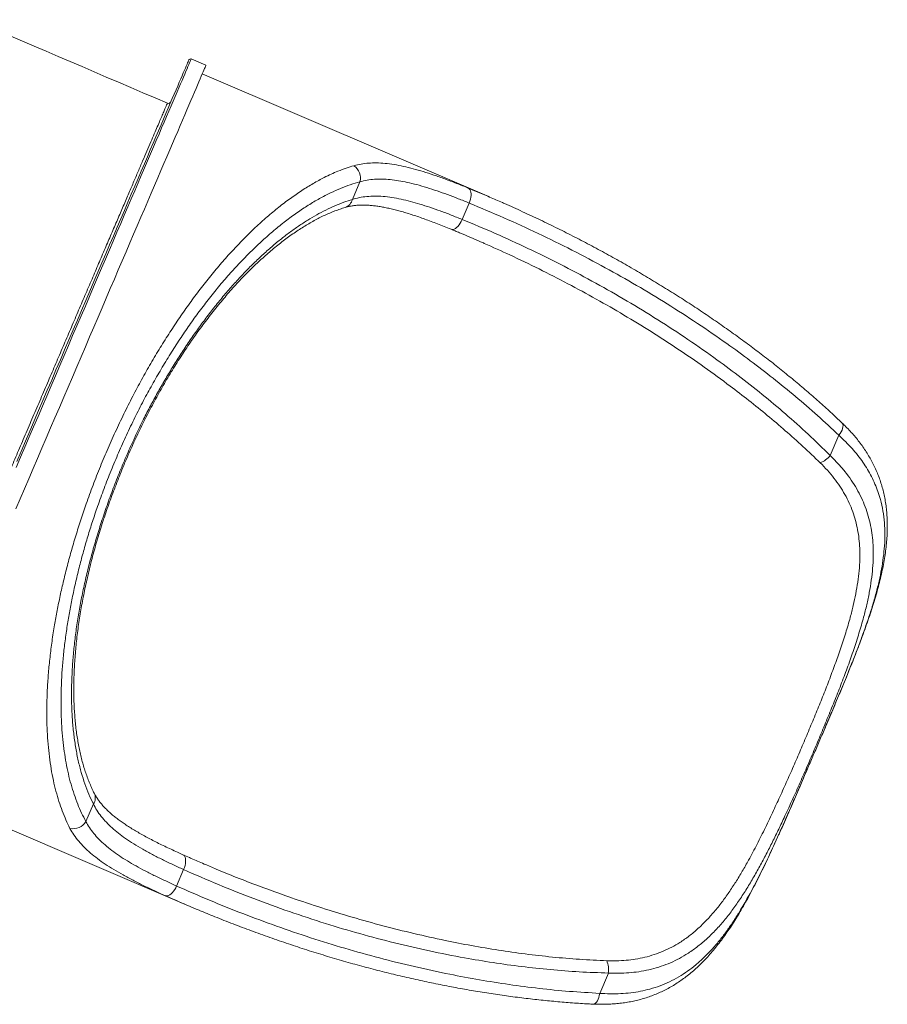
# Model space of a CAD drawing. Units: millimetres. Extents: x -74184 to -22930, y -11302 to 9948.
# Drawn here: x -52412 to -51440, y -8163 to -7060 of the extents above; entities that cross this region are included whole.
import ezdxf

# ---------------------------------------------------------------- set-up
doc = ezdxf.new("R2010")
doc.units = ezdxf.units.MM

msp = doc.modelspace()

# ---------------------------------------------------------------- linework, layer by layer
at = {"color": 7, "linetype": 'Continuous', "lineweight": 15}
for p, q in [((-52203.2, -7111), (-52219.7, -7103.9)), ((-51885.6, -7258.5), (-52207.3, -7120.7)), ((-52030.6, -7241.6), (-52039.1, -7261.3)), ((-51908.2, -7265.4), (-51916.1, -7283.8)), ((-51503.8, -7548.2), (-51494.1, -7525.5)), ((-52547.1, -7914), (-52225.4, -8051.8)), ((-52329.3, -7938.8), (-52337.7, -7958.5)), ((-52228.2, -8012.3), (-52236, -8030.7)), ((-51762, -8151), (-51752.3, -8128.2))]:
    msp.add_line(p, q, dxfattribs=at)
at = {"color": 8, "linetype": 'Continuous', "lineweight": 15}
for p, q in [((-51909.2, -7248.6), (-51900.4, -7252.3)), ((-51485.1, -7795.3), (-51485.3, -7795.5)), ((-51560.6, -7971.4), (-51560.5, -7971.1)), ((-52239.9, -8045.4), (-52248.8, -8041.5))]:
    msp.add_line(p, q, dxfattribs=at)
at = {"color": 7, "linetype": 'Continuous', "lineweight": 15, "flags": 128}
for points in [[(-52246.4, -7153.5), (-52260.1, -7147.6), (-52273.8, -7141.7), (-52287.5, -7135.8), (-52301.2, -7130), (-52314.8, -7124.1), (-52328.4, -7118.3), (-52341.9, -7112.5), (-52355.4, -7106.7), (-52368.8, -7101), (-52382.2, -7095.3), (-52395.5, -7089.6), (-52408.6, -7083.9), (-52421.7, -7078.3), (-52434.7, -7072.8), (-52447.5, -7067.3), (-52460.3, -7061.8), (-52464.8, -7059.9)], [(-52415.2, -7555.1), (-52410.3, -7543.8), (-52405.4, -7532.3), (-52400.5, -7520.9), (-52395.6, -7509.5), (-52390.7, -7498), (-52385.8, -7486.6), (-52380.9, -7475.2), (-52376, -7463.8), (-52371.2, -7452.4), (-52366.3, -7441.1), (-52361.5, -7429.8), (-52356.7, -7418.7), (-52351.9, -7407.5), (-52347.2, -7396.5), (-52342.5, -7385.6), (-52337.9, -7374.7), (-52333.3, -7364), (-52328.7, -7353.4), (-52324.2, -7342.9), (-52319.8, -7332.5), (-52315.4, -7322.3), (-52311.1, -7312.2), (-52306.9, -7302.3), (-52302.7, -7292.5), (-52298.6, -7283), (-52294.6, -7273.6), (-52290.6, -7264.4), (-52286.8, -7255.4), (-52283, -7246.6), (-52279.3, -7238), (-52275.7, -7229.6), (-52272.2, -7221.4), (-52268.8, -7213.5), (-52265.5, -7205.8), (-52262.4, -7198.4), (-52259.3, -7191.2), (-52256.3, -7184.3), (-52253.4, -7177.6), (-52250.7, -7171.2), (-52248.1, -7165), (-52245.6, -7159.2), (-52243.2, -7153.6), (-52240.9, -7148.3), (-52238.7, -7143.3), (-52236.7, -7138.6), (-52234.8, -7134.2), (-52233.1, -7130), (-52231.4, -7126.2), (-52229.9, -7122.7), (-52228.6, -7119.5), (-52227.3, -7116.6), (-52226.2, -7114.1), (-52225.3, -7111.8), (-52224.4, -7109.9), (-52223.7, -7108.3), (-52223.2, -7107), (-52222.8, -7106), (-52222.5, -7105.4), (-52222.4, -7105), (-52222.3, -7105)], [(-52377.2, -7517.3), (-52372.3, -7505.9), (-52367.4, -7494.4), (-52362.5, -7483), (-52357.6, -7471.6), (-52352.8, -7460.3), (-52347.9, -7449), (-52343.1, -7437.7), (-52338.3, -7426.5), (-52333.6, -7415.4), (-52328.8, -7404.4), (-52324.1, -7393.4), (-52319.5, -7382.6), (-52314.9, -7371.8), (-52310.3, -7361.2), (-52305.8, -7350.7), (-52301.4, -7340.3), (-52297, -7330.1), (-52292.7, -7320), (-52288.4, -7310.1), (-52284.2, -7300.3), (-52280.1, -7290.7), (-52276.1, -7281.3), (-52272.2, -7272.1), (-52268.3, -7263.1), (-52264.5, -7254.2), (-52260.8, -7245.6), (-52257.2, -7237.2), (-52253.7, -7229), (-52250.3, -7221.1), (-52247, -7213.4), (-52243.8, -7205.9), (-52240.7, -7198.7), (-52237.7, -7191.7), (-52234.8, -7185), (-52232.1, -7178.5), (-52229.4, -7172.3), (-52226.9, -7166.4), (-52224.5, -7160.8), (-52222.2, -7155.5), (-52220, -7150.4), (-52218, -7145.6), (-52216.1, -7141.1), (-52214.3, -7137), (-52212.6, -7133.1), (-52211.1, -7129.5), (-52209.7, -7126.3), (-52208.4, -7123.3), (-52207.3, -7120.7), (-52206.3, -7118.4), (-52205.4, -7116.4), (-52204.7, -7114.7), (-52204.1, -7113.3), (-52203.7, -7112.3), (-52203.4, -7111.5), (-52203.2, -7111.1), (-52203.2, -7111)], [(-51908.2, -7265.4), (-51907.4, -7263.2), (-51906.8, -7261), (-51906.4, -7258.9), (-51906.2, -7256.8), (-51906.2, -7254.9), (-51906.4, -7253.1), (-51906.8, -7251.6), (-51907.4, -7250.3), (-51908.2, -7249.3), (-51909.2, -7248.6)], [(-52416.1, -7608.1), (-52411.3, -7596.9), (-52406.5, -7585.7), (-52401.7, -7574.4), (-52396.8, -7563), (-52391.9, -7551.6), (-52387, -7540.2), (-52382.1, -7528.8), (-52377.2, -7517.3)], [(-52248.8, -8041.5), (-52247.7, -8041.7), (-52246.4, -8041.6), (-52245, -8041.2), (-52243.6, -8040.5), (-52242.2, -8039.4), (-52240.8, -8038.1), (-52239.5, -8036.5), (-52238.2, -8034.7), (-52237, -8032.7), (-52236, -8030.7)]]:
    msp.add_lwpolyline(points, dxfattribs=at)
at = {"color": 8, "linetype": 'Continuous', "lineweight": 15, "flags": 128}
for points in [[(-52219.7, -7103.9), (-52219.7, -7104), (-52219.8, -7104.2), (-52220.1, -7104.8), (-52220.4, -7105.7), (-52221, -7106.9), (-52221.6, -7108.4), (-52222.4, -7110.2), (-52223.3, -7112.4), (-52224.4, -7114.9), (-52225.6, -7117.7), (-52226.9, -7120.8), (-52228.4, -7124.2), (-52230, -7127.9), (-52231.7, -7131.9), (-52233.6, -7136.3), (-52235.5, -7140.9), (-52237.6, -7145.8), (-52239.9, -7151), (-52242.2, -7156.5), (-52244.7, -7162.3), (-52247.3, -7168.3), (-52250, -7174.6), (-52252.8, -7181.2), (-52255.7, -7188.1), (-52258.8, -7195.2), (-52261.9, -7202.5), (-52265.2, -7210.1), (-52268.5, -7217.9), (-52272, -7226), (-52275.6, -7234.3), (-52279.2, -7242.8), (-52282.9, -7251.5), (-52286.8, -7260.5), (-52290.7, -7269.6), (-52294.7, -7278.9), (-52298.7, -7288.4), (-52302.9, -7298.1), (-52307.1, -7307.9), (-52311.4, -7317.9), (-52315.7, -7328.1), (-52320.1, -7338.4), (-52324.6, -7348.8), (-52329.1, -7359.4), (-52333.7, -7370.1), (-52338.3, -7380.9), (-52343, -7391.8), (-52347.7, -7402.8), (-52352.5, -7413.9), (-52357.3, -7425), (-52362.1, -7436.2), (-52366.9, -7447.5), (-52371.8, -7458.9), (-52376.6, -7470.2), (-52381.5, -7481.6), (-52386.4, -7493.1), (-52391.3, -7504.5), (-52396.2, -7516), (-52401.1, -7527.4), (-52406, -7538.8), (-52410.9, -7550.2), (-52415.8, -7561.6)], [(-51928.6, -7294.7), (-51927.7, -7294.9), (-51926.5, -7294.9), (-51925.1, -7294.6), (-51923.7, -7293.9), (-51922.3, -7292.8), (-51920.9, -7291.5), (-51919.5, -7289.8), (-51918.2, -7288), (-51917.1, -7285.9), (-51916.1, -7283.8)], [(-51494.1, -7525.5), (-51492.7, -7523.6), (-51491.5, -7521.6), (-51490.5, -7519.7), (-51489.9, -7517.9), (-51489.5, -7516.2), (-51489.4, -7514.6), (-51489.7, -7513.3), (-51490.2, -7512.2), (-51490.6, -7511.6)], [(-52228.2, -8012.3), (-52227.3, -8010.1), (-52226.6, -8007.8), (-52226.1, -8005.6), (-52225.9, -8003.5), (-52225.9, -8001.5), (-52226.1, -7999.8), (-52226.6, -7998.3), (-52227.2, -7997), (-52228.1, -7996.1), (-52228.9, -7995.7)], [(-51769.7, -8163.1), (-51769, -8163), (-51767.8, -8162.6), (-51766.7, -8161.9), (-51765.6, -8160.8), (-51764.6, -8159.3), (-51763.8, -8157.6), (-51763, -8155.6), (-51762.5, -8153.4), (-51762, -8151)]]:
    msp.add_lwpolyline(points, dxfattribs=at)
at = {"color": 7, "linetype": 'Continuous', "lineweight": 15}
for centre, radius, start, end in [((-52220.5, -7105.8), 2, 66.811, 156.811), ((-52245.2, -7150.7), 3, 246.79, 336.811), ((-52046.8, -7237.3), 16.7, 344.9638, 55.6352), ((-51524.7, -7531.6), 26.7, 291.3074, 321.3355), ((-52352, -7949.8), 16.7, 257.9861, 328.6601), ((-51778.8, -8124.7), 26.7, 352.2858, 22.3142)]:
    msp.add_arc(centre, radius, start, end, dxfattribs=at)
at = {"color": 8, "linetype": 'Continuous', "lineweight": 15}
for centre, start, end in [((-52051.2, -7258.5), 288.0861, 347.1329), ((-52339.6, -7931.9), 326.4905, 25.5288)]:
    msp.add_arc(centre, 12.4, start, end, dxfattribs=at)
for points, knots in [([(-52550.3, -7863.1), (-52550.3, -7863), (-52550.2, -7862.8), (-52549.5, -7861.1), (-52548.3, -7858.4), (-52546.7, -7854.5), (-52544.5, -7849.4), (-52541.9, -7843.3), (-52538.9, -7836.2), (-52535.4, -7828.2), (-52531.5, -7819.1), (-52527.2, -7808.9), (-52522.3, -7797.7), (-52517.2, -7785.6), (-52511.7, -7772.8), (-52505.9, -7759.2), (-52499.7, -7744.8), (-52493.1, -7729.5), (-52486.2, -7713.3), (-52479.1, -7696.6), (-52471.7, -7679.5), (-52464.2, -7662), (-52456.5, -7643.8), (-52448.4, -7625.1), (-52440.2, -7605.8), (-52431.9, -7586.4), (-52423.5, -7566.9), (-52415.2, -7547.4), (-52406.7, -7527.6), (-52398.1, -7507.5), (-52389.4, -7487.3), (-52380.9, -7467.3), (-52372.4, -7447.7), (-52364.2, -7428.4), (-52355.9, -7409.2), (-52347.8, -7390.1), (-52339.7, -7371.2), (-52331.8, -7352.9), (-52324.3, -7335.3), (-52317.1, -7318.4), (-52310, -7301.9), (-52303.1, -7286), (-52296.5, -7270.5), (-52290.3, -7256), (-52284.5, -7242.5), (-52279.1, -7229.8), (-52274, -7217.9), (-52269.3, -7206.9), (-52264.9, -7196.7), (-52261, -7187.6), (-52257.6, -7179.6), (-52254.6, -7172.6), (-52252, -7166.7), (-52249.9, -7161.8), (-52248.3, -7157.9), (-52247.3, -7155.6), (-52246.7, -7154.3), (-52246.4, -7153.6), (-52246.4, -7153.5), (-52246.4, -7153.5)], [0, 0, 0, 0, 0.017557, 0.035209, 0.052848, 0.070999, 0.089165, 0.107315, 0.124954, 0.142606, 0.160245, 0.178396, 0.196562, 0.214713, 0.232352, 0.250004, 0.267643, 0.285794, 0.30396, 0.322112, 0.33975, 0.357403, 0.375042, 0.393193, 0.411359, 0.42951, 0.447148, 0.4648, 0.482437, 0.500588, 0.518753, 0.536903, 0.554539, 0.57219, 0.589826, 0.607975, 0.626139, 0.644288, 0.661925, 0.679576, 0.697214, 0.715363, 0.733528, 0.751677, 0.769316, 0.786968, 0.804607, 0.822758, 0.840923, 0.859074, 0.876713, 0.894366, 0.912005, 0.930156, 0.948322, 0.966473, 0.977756, 0.988871, 1, 1, 1, 1]), ([(-51515, -7556.4), (-51521.4, -7550.3), (-51534.2, -7538.1), (-51554, -7520.4), (-51574.2, -7503.2), (-51594.8, -7486.5), (-51618.3, -7468.5), (-51644.7, -7449.1), (-51674.3, -7428.8), (-51704.3, -7409.3), (-51734.9, -7390.7), (-51766, -7372.8), (-51797.7, -7355.6), (-51829.9, -7339.1), (-51861.1, -7324), (-51881.7, -7314.9), (-51891.3, -7310.6)], [0, 0, 0, 0, 0.058288, 0.116592, 0.174895, 0.233312, 0.291728, 0.371092, 0.450489, 0.529902, 0.609308, 0.688679, 0.769098, 0.849545, 0.930002, 1, 1, 1, 1]), ([(-51509.8, -7854), (-51507.7, -7849.2), (-51503.6, -7839.4), (-51497.4, -7824.8), (-51491.2, -7810.1), (-51487.3, -7800.3), (-51485.3, -7795.5)], [0, 0, 0, 0, 0.244496, 0.496295, 0.748203, 1, 1, 1, 1]), ([(-51560.5, -7971.1), (-51558.4, -7966.4), (-51554.2, -7956.9), (-51547.9, -7942.6), (-51541.5, -7928), (-51535.5, -7914), (-51531.6, -7904.9), (-51529.8, -7900.7)], [0, 0, 0, 0, 0.205129, 0.410346, 0.615476, 0.823809, 1, 1, 1, 1]), ([(-52191.6, -8011.7), (-52188.1, -8013.2), (-52176.5, -8018.1), (-52156.6, -8025.9), (-52132.1, -8035.2), (-52104.4, -8045), (-52073.5, -8055.3), (-52039.4, -8065.8), (-52004.9, -8075.4), (-51970.2, -8084.1), (-51937.1, -8091.4), (-51905.5, -8097.6), (-51875.5, -8102.7), (-51845.4, -8107), (-51815.1, -8110.4), (-51784.6, -8113.1), (-51764.2, -8114), (-51754, -8114.5)], [0, 0, 0, 0, 0.02568, 0.083974, 0.142322, 0.200671, 0.279957, 0.359274, 0.438598, 0.517908, 0.597188, 0.664297, 0.73145, 0.798618, 0.865776, 0.932906, 1, 1, 1, 1])]:
    msp.add_open_spline(points, degree=3, knots=knots, dxfattribs=at)
at = {"color": 7, "linetype": 'Continuous', "lineweight": 15}
for points, knots in [([(-52355.5, -7966.1), (-52357, -7963), (-52360.1, -7956.8), (-52364.2, -7946.7), (-52367.9, -7936), (-52371.3, -7924.6), (-52374.2, -7912.4), (-52376.7, -7899.5), (-52378.6, -7886), (-52380.1, -7871.9), (-52381.1, -7857.4), (-52381.5, -7842.5), (-52381.5, -7827), (-52381, -7810.9), (-52379.9, -7794), (-52378.2, -7776.5), (-52376, -7758.6), (-52373.4, -7741), (-52370.3, -7724), (-52367, -7707.4), (-52363.3, -7690.7), (-52359, -7673.5), (-52354.3, -7656), (-52349.1, -7638.2), (-52343.4, -7620.3), (-52337, -7601.4), (-52329.7, -7581.5), (-52321.6, -7560.6), (-52312.8, -7539.9), (-52303.6, -7519.4), (-52294, -7499.2), (-52284.1, -7479.7), (-52274, -7460.9), (-52263.7, -7442.8), (-52253.1, -7425.1), (-52242.2, -7408), (-52231.2, -7391.5), (-52219.8, -7375.4), (-52208.1, -7359.9), (-52196.2, -7344.9), (-52184.2, -7330.6), (-52172.1, -7317.2), (-52160, -7304.5), (-52147.5, -7292.3), (-52134.7, -7280.8), (-52121.6, -7269.9), (-52108.6, -7260), (-52095.7, -7251.1), (-52083, -7243.3), (-52072.1, -7237.4), (-52062.9, -7232.9), (-52054.7, -7229.4), (-52046.2, -7226.2), (-52040.3, -7224.4), (-52037.3, -7223.5)], [0, 0, 0, 0, 0.018695, 0.037404, 0.056113, 0.074807, 0.094019, 0.113248, 0.132477, 0.151687, 0.170449, 0.189228, 0.208007, 0.226767, 0.246195, 0.265647, 0.285097, 0.304523, 0.321472, 0.338438, 0.355403, 0.372351, 0.389911, 0.407493, 0.425074, 0.442634, 0.463105, 0.483645, 0.504221, 0.524796, 0.545337, 0.565808, 0.585404, 0.605054, 0.624736, 0.64442, 0.664076, 0.683676, 0.703958, 0.724292, 0.744655, 0.765021, 0.785363, 0.805651, 0.827786, 0.849976, 0.872196, 0.894421, 0.91662, 0.938761, 0.952671, 0.966582, 0.983291, 1, 1, 1, 1]), ([(-52037.3, -7223.5), (-52034.7, -7222.8), (-52029.5, -7221.5), (-52021, -7220.5), (-52012.1, -7220.2), (-52002.6, -7220.8), (-51992.5, -7222.1), (-51982, -7224.1), (-51971.1, -7226.8), (-51959.8, -7230), (-51947.9, -7233.9), (-51935.5, -7238.3), (-51922.6, -7243.2), (-51913.6, -7246.8), (-51909.2, -7248.6)], [0, 0, 0, 0, 0.080985, 0.162037, 0.243022, 0.326525, 0.410101, 0.493607, 0.576778, 0.660016, 0.743191, 0.82877, 0.914418, 1, 1, 1, 1]), ([(-52030.6, -7241.6), (-52034.2, -7242.6), (-52041.4, -7244.7), (-52052.4, -7248.9), (-52063.9, -7254), (-52075.9, -7260.2), (-52088.5, -7267.6), (-52101.2, -7276.1), (-52114.1, -7285.5), (-52127, -7295.9), (-52139.6, -7307), (-52151.9, -7318.6), (-52163.8, -7330.7), (-52175.6, -7343.6), (-52187.5, -7357.3), (-52199.2, -7371.7), (-52210.6, -7386.6), (-52221.7, -7402.1), (-52232.5, -7418), (-52243.1, -7434.4), (-52253.4, -7451.4), (-52263.5, -7468.9), (-52273.3, -7487), (-52282.9, -7505.8), (-52292.2, -7525.3), (-52301.1, -7545.1), (-52309.5, -7565.1), (-52317.4, -7585.2), (-52324.3, -7604.3), (-52330.3, -7622.2), (-52335.6, -7638.9), (-52340.4, -7655.5), (-52344.9, -7672.3), (-52348.9, -7689.1), (-52352.6, -7705.9), (-52355.8, -7722.5), (-52358.7, -7739.2), (-52361, -7756), (-52363, -7772.8), (-52364.4, -7789.3), (-52365.3, -7805.5), (-52365.6, -7821.4), (-52365.5, -7837), (-52364.8, -7852), (-52363.6, -7866.3), (-52362, -7879.9), (-52359.9, -7892.8), (-52357.4, -7905.1), (-52354.4, -7916.9), (-52350.9, -7928.2), (-52346.9, -7939), (-52342.6, -7949.1), (-52339.3, -7955.3), (-52337.7, -7958.5)], [0, 0, 0, 0, 0.020478, 0.040965, 0.061442, 0.083628, 0.105871, 0.12814, 0.150405, 0.172638, 0.194818, 0.215102, 0.235441, 0.255804, 0.276163, 0.296492, 0.31677, 0.336327, 0.355942, 0.375585, 0.395225, 0.414833, 0.434386, 0.454796, 0.475275, 0.49579, 0.516305, 0.536784, 0.557193, 0.574095, 0.591015, 0.607936, 0.624838, 0.642372, 0.659926, 0.67748, 0.695015, 0.713767, 0.73254, 0.751314, 0.770067, 0.789513, 0.80898, 0.828448, 0.847896, 0.866635, 0.885391, 0.904148, 0.922888, 0.942158, 0.961443, 0.98073, 1, 1, 1, 1]), ([(-51908.2, -7265.4), (-51912.3, -7263.7), (-51920.6, -7260.4), (-51932.5, -7255.8), (-51944.3, -7251.6), (-51955.8, -7247.9), (-51967, -7244.6), (-51977.5, -7242.1), (-51987.4, -7240.2), (-51996.7, -7239), (-52005.8, -7238.4), (-52014.4, -7238.6), (-52022.8, -7239.6), (-52028, -7240.9), (-52030.6, -7241.6)], [0, 0, 0, 0, 0.083573, 0.167204, 0.250774, 0.336687, 0.422669, 0.508575, 0.589172, 0.669833, 0.750425, 0.833592, 0.916836, 1, 1, 1, 1]), ([(-52039.1, -7261.3), (-52036.5, -7260.6), (-52031.3, -7259.1), (-52022.9, -7257.9), (-52014.1, -7257.5), (-52004.8, -7257.8), (-51994.8, -7259), (-51984.6, -7260.9), (-51974.2, -7263.4), (-51963.4, -7266.5), (-51952.3, -7270.1), (-51940.6, -7274.2), (-51928.6, -7278.7), (-51920.2, -7282.1), (-51916.1, -7283.8)], [0, 0, 0, 0, 0.082183, 0.164446, 0.246631, 0.331693, 0.416838, 0.501907, 0.583754, 0.665669, 0.747522, 0.831659, 0.915859, 1, 1, 1, 1]), ([(-51900.4, -7252.3), (-51895.4, -7254.4), (-51885.6, -7258.4), (-51875.8, -7262.8), (-51871.1, -7264.9)], [0, 0, 0, 0, 0.509793, 1, 1, 1, 1]), ([(-52329.3, -7938.8), (-52331, -7935.2), (-52334.5, -7928), (-52338.9, -7916.3), (-52342.9, -7903.8), (-52346.3, -7890.5), (-52349.1, -7876.4), (-52351.2, -7861.5), (-52352.8, -7845.9), (-52353.6, -7830.1), (-52353.9, -7814.1), (-52353.5, -7798.1), (-52352.6, -7781.5), (-52351.2, -7764.5), (-52349.1, -7747), (-52346.5, -7729.4), (-52343.4, -7711.7), (-52339.7, -7693.9), (-52335.5, -7675.9), (-52330.8, -7657.6), (-52325.5, -7639.3), (-52319.7, -7620.7), (-52313.2, -7601.7), (-52306.2, -7582.6), (-52298.6, -7563.5), (-52290.5, -7544.6), (-52282, -7525.9), (-52273.6, -7508.6), (-52265.4, -7492.7), (-52257.5, -7478.1), (-52249.3, -7463.8), (-52240.9, -7449.7), (-52232.1, -7435.7), (-52223.1, -7422.1), (-52213.9, -7408.8), (-52204.3, -7395.7), (-52194.4, -7382.8), (-52184.1, -7370.1), (-52173.7, -7358.1), (-52163.2, -7346.5), (-52152.5, -7335.5), (-52141.6, -7325.1), (-52130.7, -7315.3), (-52120.1, -7306.4), (-52109.6, -7298.3), (-52099.3, -7291), (-52089.1, -7284.4), (-52079, -7278.4), (-52068.8, -7273), (-52058.7, -7268.4), (-52048.8, -7264.4), (-52042.3, -7262.3), (-52039.1, -7261.3)], [0, 0, 0, 0, 0.022853, 0.045706, 0.068406, 0.091164, 0.113949, 0.13673, 0.159478, 0.182171, 0.20288, 0.223645, 0.244434, 0.265219, 0.285974, 0.306677, 0.326565, 0.346512, 0.366486, 0.386456, 0.406396, 0.426279, 0.446933, 0.467656, 0.488415, 0.509174, 0.529897, 0.55055, 0.567612, 0.584693, 0.601775, 0.618838, 0.636535, 0.654252, 0.67197, 0.689668, 0.708744, 0.727842, 0.746941, 0.766019, 0.785813, 0.805629, 0.825446, 0.845242, 0.864304, 0.883384, 0.902464, 0.921528, 0.941137, 0.960763, 0.98039, 1, 1, 1, 1]), ([(-52328.4, -7926.5), (-52328.8, -7925.8), (-52330.1, -7923.3), (-52332.1, -7918.8), (-52334.5, -7913.1), (-52336.8, -7907.1), (-52338.9, -7900.9), (-52340.8, -7894.6), (-52342.6, -7888), (-52344.2, -7881.2), (-52345.6, -7874.3), (-52346.9, -7867.1), (-52348.1, -7859.7), (-52349, -7852.1), (-52349.8, -7844.4), (-52350.4, -7836.4), (-52350.9, -7828.4), (-52351.2, -7820.1), (-52351.3, -7811.8), (-52351.2, -7803.2), (-52351, -7794.5), (-52350.6, -7785.7), (-52350.1, -7776.8), (-52349.3, -7767.7), (-52348.5, -7758.6), (-52347.4, -7749.3), (-52346.2, -7740), (-52344.8, -7730.6), (-52343.3, -7721.2), (-52341.6, -7711.7), (-52339.7, -7702.2), (-52337.7, -7692.6), (-52335.5, -7683), (-52333.2, -7673.3), (-52330.8, -7663.6), (-52328.1, -7653.9), (-52325.4, -7644.2), (-52322.4, -7634.4), (-52319.4, -7624.7), (-52316.2, -7614.9), (-52312.9, -7605.2), (-52309.4, -7595.5), (-52305.8, -7585.8), (-52302.1, -7576.2), (-52298.3, -7566.6), (-52294.3, -7557), (-52290.2, -7547.5), (-52286, -7538.1), (-52281.7, -7528.8), (-52277.3, -7519.4), (-52272.7, -7510.1), (-52268, -7500.9), (-52263.2, -7491.8), (-52258.4, -7482.9), (-52253.5, -7474.1), (-52248.5, -7465.4), (-52243.3, -7456.7), (-52238.1, -7448.2), (-52232.8, -7439.8), (-52227.4, -7431.5), (-52222, -7423.4), (-52216.4, -7415.4), (-52210.8, -7407.5), (-52205.1, -7399.8), (-52199.4, -7392.3), (-52193.6, -7384.9), (-52187.8, -7377.7), (-52181.8, -7370.6), (-52175.9, -7363.8), (-52170, -7357.2), (-52164, -7350.7), (-52157.9, -7344.4), (-52151.8, -7338.4), (-52145.7, -7332.5), (-52139.6, -7326.9), (-52133.5, -7321.5), (-52127.4, -7316.3), (-52121.2, -7311.3), (-52115.1, -7306.6), (-52109, -7302.1), (-52103, -7297.9), (-52097, -7293.9), (-52091, -7290.2), (-52085, -7286.7), (-52079.1, -7283.4), (-52073.2, -7280.5), (-52067.3, -7277.8), (-52061.5, -7275.3), (-52055.8, -7273.1), (-52051, -7271.5), (-52048.2, -7270.6), (-52047.3, -7270.4)], [0, 0, 0, 0, 0.0055923, 0.0180768, 0.0305522, 0.0429863, 0.0553522, 0.0676236, 0.0797884, 0.0917248, 0.1038177, 0.1158277, 0.1277722, 0.1396681, 0.151532, 0.1633695, 0.175095, 0.1867279, 0.1983469, 0.2099442, 0.2215117, 0.2330425, 0.2445299, 0.2559678, 0.2673514, 0.2786759, 0.289938, 0.3011346, 0.3122639, 0.3233246, 0.3343143, 0.345239, 0.3562079, 0.3671157, 0.3779778, 0.38881, 0.3996279, 0.410447, 0.421265, 0.4319857, 0.4426827, 0.4533796, 0.4640711, 0.4747524, 0.4854189, 0.4960659, 0.5066953, 0.5172704, 0.5278845, 0.5385759, 0.5493157, 0.5600741, 0.5708146, 0.5815025, 0.5921139, 0.6027504, 0.6135295, 0.6243168, 0.6351245, 0.6459673, 0.6568603, 0.6678183, 0.6788482, 0.6898255, 0.7008562, 0.7119615, 0.723128, 0.7343404, 0.7455824, 0.7568361, 0.7680938, 0.7795466, 0.7909976, 0.8024869, 0.8140283, 0.8256366, 0.8373261, 0.8491067, 0.860911, 0.8726852, 0.8844901, 0.8963425, 0.9082598, 0.9202601, 0.9323616, 0.9443918, 0.9566078, 0.9689047, 0.9812675, 0.9936816, 1, 1, 1, 1]), ([(-52047.3, -7270.4), (-52046.4, -7270.1), (-52044.2, -7269.4), (-52040.5, -7268.7), (-52036.3, -7268.1), (-52031.9, -7267.7), (-52027.5, -7267.6), (-52022.8, -7267.7), (-52018, -7268), (-52013.1, -7268.6), (-52007.9, -7269.3), (-52002.6, -7270.3), (-51997, -7271.5), (-51991.3, -7272.9), (-51985.4, -7274.4), (-51979.2, -7276.2), (-51972.9, -7278.2), (-51966.3, -7280.4), (-51959.6, -7282.7), (-51952.7, -7285.3), (-51945.5, -7288), (-51938.2, -7290.8), (-51932.6, -7293.1), (-51929.3, -7294.4), (-51928.6, -7294.7)], [0, 0, 0, 0, 0.033647, 0.083315, 0.131865, 0.179397, 0.226148, 0.27237, 0.318298, 0.364132, 0.410015, 0.45607, 0.50242, 0.549094, 0.595745, 0.643288, 0.691112, 0.739268, 0.787798, 0.836734, 0.886107, 0.935935, 0.986235, 1, 1, 1, 1]), ([(-51494.1, -7525.5), (-51502, -7518.1), (-51517.9, -7503.3), (-51542.5, -7482.1), (-51567.6, -7461.6), (-51593.2, -7441.9), (-51621.5, -7421.2), (-51652.5, -7400), (-51686.3, -7378.2), (-51720.7, -7357.4), (-51756.3, -7337.4), (-51793, -7317.9), (-51830.9, -7299.3), (-51869.3, -7281.6), (-51895.2, -7270.8), (-51908.2, -7265.4)], [0, 0, 0, 0, 0.065528, 0.131087, 0.196662, 0.262232, 0.327771, 0.409614, 0.491484, 0.573357, 0.655205, 0.74139, 0.827601, 0.913814, 1, 1, 1, 1]), ([(-51490.7, -7511.7), (-51492.7, -7509.8), (-51499, -7503.7), (-51509.9, -7493.7), (-51523.4, -7481.7), (-51537.3, -7469.8), (-51551.5, -7458), (-51566, -7446.3), (-51581, -7434.7), (-51596.3, -7423.1), (-51612, -7411.7), (-51628.2, -7400.3), (-51644.8, -7388.9), (-51661.8, -7377.6), (-51679.3, -7366.4), (-51697.1, -7355.4), (-51715.2, -7344.6), (-51733.5, -7333.9), (-51752, -7323.6), (-51770.8, -7313.4), (-51789.8, -7303.5), (-51809.1, -7293.7), (-51828.7, -7284.2), (-51848.5, -7275), (-51862.6, -7268.5), (-51870.1, -7265.3), (-51870.9, -7264.9)], [0, 0, 0, 0, 0.018088, 0.056914, 0.096338, 0.13619, 0.176511, 0.217341, 0.258724, 0.300705, 0.343337, 0.386674, 0.430777, 0.475715, 0.521584, 0.567751, 0.614079, 0.660637, 0.707438, 0.7545, 0.801838, 0.849468, 0.897407, 0.945671, 0.994277, 1, 1, 1, 1]), ([(-51916.1, -7283.8), (-51903.7, -7288.9), (-51878.9, -7299.2), (-51842.4, -7316), (-51806.3, -7333.8), (-51770.7, -7352.6), (-51735.6, -7372.4), (-51701.1, -7393.3), (-51667.2, -7415.2), (-51635.7, -7437.1), (-51606.7, -7458.6), (-51579.9, -7479.6), (-51553.8, -7501.5), (-51528.3, -7524.3), (-51512, -7540.3), (-51503.8, -7548.2)], [0, 0, 0, 0, 0.082, 0.164026, 0.24605, 0.328049, 0.410072, 0.492124, 0.574171, 0.656188, 0.72493, 0.793716, 0.862507, 0.931274, 1, 1, 1, 1]), ([(-51928.6, -7294.7), (-51927.1, -7295.3), (-51923.9, -7296.6), (-51920.8, -7298), (-51919.1, -7298.7)], [0, 0, 0, 0, 0.467891, 1, 1, 1, 1]), ([(-51891.3, -7310.6), (-51892.7, -7309.9), (-51901.9, -7305.8), (-51911.3, -7301.9), (-51919.2, -7298.7)], [0, 0, 0, 0, 0.154697, 1, 1, 1, 1]), ([(-51485.2, -7795.3), (-51484.7, -7794.1), (-51482.8, -7789.6), (-51479.6, -7781.6), (-51475.5, -7771.3), (-51471.6, -7761.1), (-51467.8, -7751), (-51464.2, -7741), (-51460.7, -7731.1), (-51457.5, -7721.4), (-51454.4, -7711.7), (-51451.6, -7702.2), (-51449.1, -7692.8), (-51446.9, -7683.7), (-51444.9, -7674.7), (-51443.3, -7665.9), (-51441.9, -7657.3), (-51440.9, -7648.9), (-51440.2, -7640.7), (-51439.8, -7632.8), (-51439.8, -7625), (-51440, -7617.4), (-51440.6, -7610), (-51441.4, -7602.8), (-51442.6, -7595.9), (-51444.1, -7589.1), (-51445.8, -7582.4), (-51447.9, -7575.9), (-51450.2, -7569.6), (-51452.9, -7563.4), (-51455.8, -7557.3), (-51459, -7551.4), (-51462.4, -7545.6), (-51466.1, -7540), (-51470.1, -7534.4), (-51474.4, -7529), (-51478.9, -7523.7), (-51483.7, -7518.5), (-51487.6, -7514.5), (-51490, -7512.2), (-51490.7, -7511.7)], [0, 0, 0, 0, 0.010628, 0.043378, 0.075969, 0.108469, 0.140846, 0.173071, 0.205181, 0.237078, 0.26881, 0.300262, 0.331318, 0.361882, 0.391869, 0.421455, 0.450683, 0.479279, 0.50728, 0.534738, 0.561712, 0.588254, 0.614186, 0.639559, 0.66451, 0.689082, 0.713322, 0.737282, 0.761018, 0.784577, 0.807873, 0.831007, 0.854065, 0.87707, 0.90004, 0.922992, 0.94594, 0.968897, 0.991857, 1, 1, 1, 1]), ([(-51485.3, -7795.5), (-51483.1, -7790.2), (-51478.9, -7779.7), (-51472.8, -7764.1), (-51467, -7748.5), (-51461.6, -7733), (-51456.6, -7717.6), (-51452.4, -7702.9), (-51448.9, -7689), (-51446.2, -7675.7), (-51444.1, -7662.5), (-51442.8, -7649.4), (-51442.3, -7636.4), (-51442.8, -7623.4), (-51444.5, -7610.4), (-51447, -7598.8), (-51450.2, -7588.7), (-51453.5, -7580.2), (-51457.4, -7571.9), (-51461.9, -7563.8), (-51467, -7555.8), (-51472.8, -7548), (-51479.2, -7540.3), (-51486.3, -7532.8), (-51491.5, -7527.9), (-51494.1, -7525.5)], [0, 0, 0, 0, 0.050672, 0.101371, 0.152041, 0.203777, 0.255545, 0.307276, 0.353442, 0.399636, 0.445796, 0.493212, 0.540666, 0.588072, 0.638498, 0.688921, 0.723311, 0.757724, 0.792111, 0.826226, 0.860367, 0.89448, 0.929643, 0.964838, 1, 1, 1, 1]), ([(-51754, -8114.5), (-51750.4, -8114.6), (-51743.1, -8114.7), (-51732.4, -8114.1), (-51721.8, -8112.8), (-51711.3, -8110.7), (-51700.9, -8107.7), (-51690.9, -8103.9), (-51681.3, -8099.4), (-51671.5, -8093.7), (-51661.7, -8086.9), (-51651.8, -8078.6), (-51642.5, -8069.5), (-51633.6, -8059.6), (-51625.2, -8049.1), (-51617.2, -8037.9), (-51609.6, -8026.3), (-51602.2, -8014.2), (-51594.2, -8000.1), (-51585.6, -7983.8), (-51576.3, -7965.2), (-51567.5, -7946.7), (-51559.1, -7928.4), (-51550.9, -7910.3), (-51542.9, -7892), (-51535, -7873.6), (-51527.2, -7855.1), (-51519.6, -7836.8), (-51512.2, -7818.6), (-51505.1, -7800.6), (-51498.4, -7782.6), (-51492, -7764.8), (-51486.3, -7747.1), (-51481.6, -7731), (-51477.8, -7716.4), (-51475, -7703.2), (-51472.8, -7690.2), (-51471.2, -7677.3), (-51470.5, -7664.6), (-51470.6, -7652.8), (-51471.4, -7641.7), (-51473, -7631.3), (-51475.3, -7621.1), (-51478.4, -7611.2), (-51482.4, -7601.4), (-51487.2, -7591.9), (-51492.9, -7582.6), (-51499.5, -7573.5), (-51506.7, -7564.8), (-51512.2, -7559.2), (-51515, -7556.4)], [0, 0, 0, 0, 0.016099, 0.032216, 0.048316, 0.065533, 0.082807, 0.100107, 0.117392, 0.134617, 0.155094, 0.175634, 0.196209, 0.216773, 0.23727, 0.257435, 0.277627, 0.297823, 0.317994, 0.345916, 0.373867, 0.401793, 0.427634, 0.453547, 0.479499, 0.505451, 0.531366, 0.557208, 0.582752, 0.60838, 0.634043, 0.659697, 0.685304, 0.710835, 0.73051, 0.75025, 0.770013, 0.789762, 0.809472, 0.829125, 0.846042, 0.863008, 0.879984, 0.896938, 0.913845, 0.931035, 0.94829, 0.965564, 0.982814, 1, 1, 1, 1]), ([(-51503.8, -7548.2), (-51500.9, -7551.2), (-51495, -7557), (-51487.1, -7566.2), (-51480.1, -7575.7), (-51473.9, -7585.5), (-51468.7, -7595.5), (-51464.4, -7605.8), (-51461, -7616.1), (-51458.4, -7626.8), (-51456.6, -7637.6), (-51455.6, -7649.2), (-51455.4, -7661.6), (-51456.1, -7674.7), (-51457.6, -7688.1), (-51459.8, -7701.7), (-51462.7, -7715.5), (-51466.5, -7730.7), (-51471.4, -7747.4), (-51477.3, -7765.7), (-51483.8, -7784.3), (-51490.9, -7803), (-51498.3, -7821.8), (-51506, -7840.7), (-51513.9, -7859.8), (-51521.9, -7879), (-51530.2, -7898.1), (-51538.5, -7917.2), (-51547, -7936), (-51554.9, -7953.2), (-51562.3, -7968.9), (-51569.3, -7983), (-51576.3, -7996.8), (-51583.6, -8010.4), (-51591.2, -8023.8), (-51599.1, -8036.9), (-51607.4, -8049.3), (-51615.9, -8061.2), (-51624.8, -8072.2), (-51634.2, -8082.5), (-51644.1, -8091.9), (-51654.4, -8100.4), (-51664.8, -8107.4), (-51675.1, -8113.2), (-51685.2, -8117.9), (-51695.8, -8121.7), (-51706.9, -8124.7), (-51718, -8126.8), (-51729.3, -8128.1), (-51740.6, -8128.6), (-51748.4, -8128.4), (-51752.3, -8128.2)], [0, 0, 0, 0, 0.017468, 0.035, 0.052558, 0.070096, 0.08757, 0.104699, 0.121876, 0.139074, 0.156261, 0.1734, 0.193095, 0.212847, 0.232639, 0.252443, 0.272222, 0.291934, 0.317161, 0.342473, 0.367833, 0.3932, 0.418527, 0.443764, 0.469166, 0.494651, 0.520177, 0.545702, 0.571186, 0.596587, 0.616598, 0.63663, 0.656661, 0.67667, 0.697455, 0.718269, 0.739079, 0.759858, 0.780504, 0.801216, 0.82194, 0.842631, 0.863259, 0.880752, 0.898303, 0.915869, 0.93341, 0.950894, 0.967257, 0.983638, 1, 1, 1, 1]), ([(-51509.7, -7853.8), (-51509, -7852.2), (-51506.8, -7847.1), (-51503.2, -7838.5), (-51498.7, -7828), (-51494.4, -7817.6), (-51490, -7807.1), (-51486.9, -7799.7), (-51485.3, -7795.7), (-51485.1, -7795.3)], [0, 0, 0, 0, 0.083405, 0.260614, 0.438323, 0.616975, 0.796152, 0.975488, 1, 1, 1, 1]), ([(-51529.8, -7900.7), (-51529.4, -7899.9), (-51527, -7894.2), (-51522.4, -7883.6), (-51516.1, -7868.8), (-51511.9, -7859), (-51509.8, -7854.1), (-51509.8, -7854)], [0, 0, 0, 0, 0.049302, 0.36797, 0.681745, 0.99565, 1, 1, 1, 1]), ([(-51560.6, -7971.4), (-51559.5, -7969), (-51556.9, -7963.2), (-51552.8, -7954), (-51548.3, -7943.7), (-51543.8, -7933.2), (-51539.3, -7922.8), (-51534.7, -7912.3), (-51531.6, -7904.9), (-51529.9, -7901.1), (-51529.8, -7900.7)], [0, 0, 0, 0, 0.103069, 0.249485, 0.39632, 0.543659, 0.691693, 0.838648, 0.985795, 1, 1, 1, 1]), ([(-52228.9, -7995.7), (-52230.9, -7994.7), (-52235.5, -7992.7), (-52242.3, -7989.5), (-52249.4, -7986.2), (-52256.2, -7982.9), (-52262.7, -7979.6), (-52269, -7976.3), (-52275, -7973), (-52280.7, -7969.7), (-52286.1, -7966.5), (-52291.3, -7963.2), (-52296.1, -7960), (-52300.6, -7956.8), (-52304.8, -7953.6), (-52308.7, -7950.4), (-52312.3, -7947.2), (-52315.6, -7943.9), (-52318.6, -7940.7), (-52321.4, -7937.4), (-52323.9, -7934.1), (-52326.1, -7930.6), (-52327.6, -7928.2), (-52328.3, -7926.8), (-52328.4, -7926.6)], [0, 0, 0, 0, 0.041192, 0.09175, 0.141877, 0.191583, 0.24088, 0.289787, 0.338329, 0.386539, 0.434457, 0.48213, 0.528572, 0.574862, 0.620859, 0.666638, 0.712299, 0.757959, 0.803723, 0.849763, 0.896281, 0.943504, 0.99166, 1, 1, 1, 1]), ([(-52228.2, -8012.3), (-52232.2, -8010.4), (-52240.4, -8006.7), (-52252.1, -8001.1), (-52263.4, -7995.4), (-52274.1, -7989.5), (-52284.2, -7983.5), (-52293.3, -7977.5), (-52301.4, -7971.5), (-52308.5, -7965.6), (-52315, -7959.3), (-52320.6, -7952.8), (-52325.5, -7945.9), (-52328, -7941.1), (-52329.3, -7938.8)], [0, 0, 0, 0, 0.084446, 0.168954, 0.253396, 0.340294, 0.427265, 0.514156, 0.593826, 0.67356, 0.753225, 0.835458, 0.917769, 1, 1, 1, 1]), ([(-52248.8, -8041.5), (-52253, -8039.6), (-52261.5, -8035.8), (-52273.5, -8030), (-52285.1, -8024.2), (-52296.1, -8018.3), (-52306.6, -8012.3), (-52316.1, -8006.2), (-52324.8, -8000.1), (-52332.6, -7993.8), (-52339.7, -7987.3), (-52345.9, -7980.6), (-52351.3, -7973.5), (-52354.1, -7968.6), (-52355.5, -7966.1)], [0, 0, 0, 0, 0.082266, 0.16459, 0.246853, 0.331406, 0.416026, 0.500574, 0.582501, 0.664494, 0.746418, 0.83092, 0.915499, 1, 1, 1, 1]), ([(-52337.7, -7958.5), (-52336.4, -7960.8), (-52333.8, -7965.3), (-52328.9, -7971.9), (-52323.1, -7978.4), (-52316.4, -7984.7), (-52308.7, -7990.9), (-52300.4, -7996.8), (-52291.3, -8002.6), (-52281.6, -8008.3), (-52271.2, -8013.9), (-52260.1, -8019.5), (-52248.4, -8025.1), (-52240.1, -8028.8), (-52236, -8030.7)], [0, 0, 0, 0, 0.08149, 0.163055, 0.244547, 0.32875, 0.413031, 0.49724, 0.57985, 0.662527, 0.745143, 0.830072, 0.915067, 1, 1, 1, 1]), ([(-51769.7, -8163), (-51769, -8163), (-51765.8, -8163.2), (-51760.3, -8163.3), (-51753.2, -8163.2), (-51746.2, -8162.8), (-51739.3, -8162.2), (-51732.5, -8161.3), (-51725.8, -8160.1), (-51719.3, -8158.6), (-51712.9, -8156.9), (-51706.6, -8154.8), (-51700.4, -8152.5), (-51694.2, -8149.9), (-51688.2, -8147), (-51682.3, -8143.8), (-51676.5, -8140.3), (-51670.9, -8136.5), (-51665.3, -8132.4), (-51659.7, -8128), (-51654.3, -8123.3), (-51648.9, -8118.2), (-51643.6, -8112.8), (-51638.4, -8107.1), (-51633.3, -8101), (-51628.2, -8094.6), (-51623.1, -8087.9), (-51618.1, -8080.7), (-51613.1, -8073.3), (-51608.2, -8065.5), (-51603.4, -8057.4), (-51598.6, -8048.9), (-51593.8, -8040.3), (-51589.1, -8031.3), (-51584.5, -8022.2), (-51579.8, -8012.8), (-51575.2, -8003.2), (-51570.6, -7993.4), (-51566, -7983.5), (-51562.7, -7976.1), (-51560.9, -7972.1), (-51560.6, -7971.4)], [0, 0, 0, 0, 0.007008, 0.030069, 0.053164, 0.076259, 0.099323, 0.122325, 0.14524, 0.168026, 0.190815, 0.213877, 0.237165, 0.260627, 0.284201, 0.30782, 0.331455, 0.355437, 0.379894, 0.404804, 0.430131, 0.455821, 0.481788, 0.5082, 0.535251, 0.562844, 0.590987, 0.619681, 0.64891, 0.678645, 0.708842, 0.739436, 0.770342, 0.801453, 0.832912, 0.864782, 0.896744, 0.928813, 0.961, 0.993318, 1, 1, 1, 1]), ([(-51762, -8151), (-51758.1, -8151.2), (-51750.1, -8151.7), (-51738.4, -8151.4), (-51727.1, -8150.5), (-51716.2, -8148.8), (-51705.2, -8146.2), (-51694.3, -8142.7), (-51683.6, -8138.1), (-51673.3, -8132.6), (-51663.5, -8126.3), (-51654.1, -8119.1), (-51645.1, -8111), (-51636.4, -8102), (-51628.1, -8092.3), (-51620.2, -8082), (-51612.6, -8071.1), (-51604.5, -8058.2), (-51595.8, -8043.3), (-51586.6, -8026.1), (-51577.7, -8008.3), (-51569.1, -7990), (-51563.4, -7977.4), (-51560.5, -7971.1)], [0, 0, 0, 0, 0.039577, 0.079286, 0.119046, 0.158767, 0.198354, 0.242359, 0.286506, 0.330718, 0.374899, 0.418934, 0.464198, 0.509583, 0.555053, 0.600549, 0.645993, 0.691296, 0.752917, 0.814695, 0.876544, 0.938353, 1, 1, 1, 1]), ([(-52219.6, -7999.8), (-52220.2, -7999.5), (-52223.3, -7998.2), (-52226.4, -7996.7), (-52228.9, -7995.6)], [0, 0, 0, 0, 0.2138002, 1, 1, 1, 1]), ([(-52219.7, -7999.7), (-52214.9, -8001.8), (-52205.6, -8006), (-52196.1, -8009.8), (-52191.6, -8011.7)], [0, 0, 0, 0, 0.519643, 1, 1, 1, 1]), ([(-51752.3, -8128.2), (-51763.1, -8127.9), (-51784.9, -8127.1), (-51817.3, -8124.6), (-51849.5, -8121.1), (-51881.6, -8116.7), (-51916, -8110.9), (-51952.9, -8103.6), (-51992.1, -8094.5), (-52030.9, -8084.3), (-52070.1, -8072.6), (-52109.7, -8059.6), (-52149.7, -8045), (-52189.2, -8029.4), (-52215.2, -8018), (-52228.2, -8012.3)], [0, 0, 0, 0, 0.065348, 0.130732, 0.196136, 0.261535, 0.326897, 0.408493, 0.49012, 0.571751, 0.653354, 0.74, 0.826676, 0.913352, 1, 1, 1, 1]), ([(-52236, -8030.7), (-52223.8, -8036.1), (-52199.2, -8046.9), (-52161.8, -8061.8), (-52124.1, -8075.8), (-52086, -8088.8), (-52047.5, -8100.7), (-52008.7, -8111.5), (-51969.5, -8121.3), (-51932.1, -8129.3), (-51896.8, -8135.9), (-51863.4, -8141.3), (-51829.8, -8145.6), (-51796, -8149), (-51773.4, -8150.3), (-51762, -8151)], [0, 0, 0, 0, 0.082156, 0.164333, 0.24651, 0.328664, 0.410838, 0.493037, 0.575233, 0.657401, 0.725903, 0.794442, 0.862985, 0.931509, 1, 1, 1, 1]), ([(-52210.7, -8057.9), (-52212.3, -8057.3), (-52222.1, -8053.3), (-52231.8, -8049), (-52239.9, -8045.4)], [0, 0, 0, 0, 0.163277, 1, 1, 1, 1]), ([(-52210.6, -8058), (-52204.8, -8060.4), (-52192.2, -8065.6), (-52172.8, -8073.2), (-52152.3, -8080.9), (-52131.6, -8088.4), (-52110.9, -8095.6), (-52090.1, -8102.4), (-52069.5, -8108.8), (-52049, -8114.9), (-52028.6, -8120.6), (-52008.4, -8125.9), (-51988.2, -8130.9), (-51968.1, -8135.5), (-51948.2, -8139.8), (-51928.3, -8143.7), (-51908.5, -8147.3), (-51888.7, -8150.6), (-51869, -8153.5), (-51849.5, -8156.1), (-51830.2, -8158.3), (-51811.3, -8160.2), (-51792.8, -8161.7), (-51778.9, -8162.6), (-51771.3, -8163), (-51769.7, -8163)], [0, 0, 0, 0, 0.041487, 0.089854, 0.13806, 0.186485, 0.235268, 0.283445, 0.331048, 0.378114, 0.424674, 0.470761, 0.516405, 0.561635, 0.606479, 0.650963, 0.695114, 0.738957, 0.782517, 0.825832, 0.868161, 0.909466, 0.949959, 0.989658, 1, 1, 1, 1])]:
    msp.add_open_spline(points, degree=3, knots=knots, dxfattribs=at)

doc.saveas('drawing.dxf')
